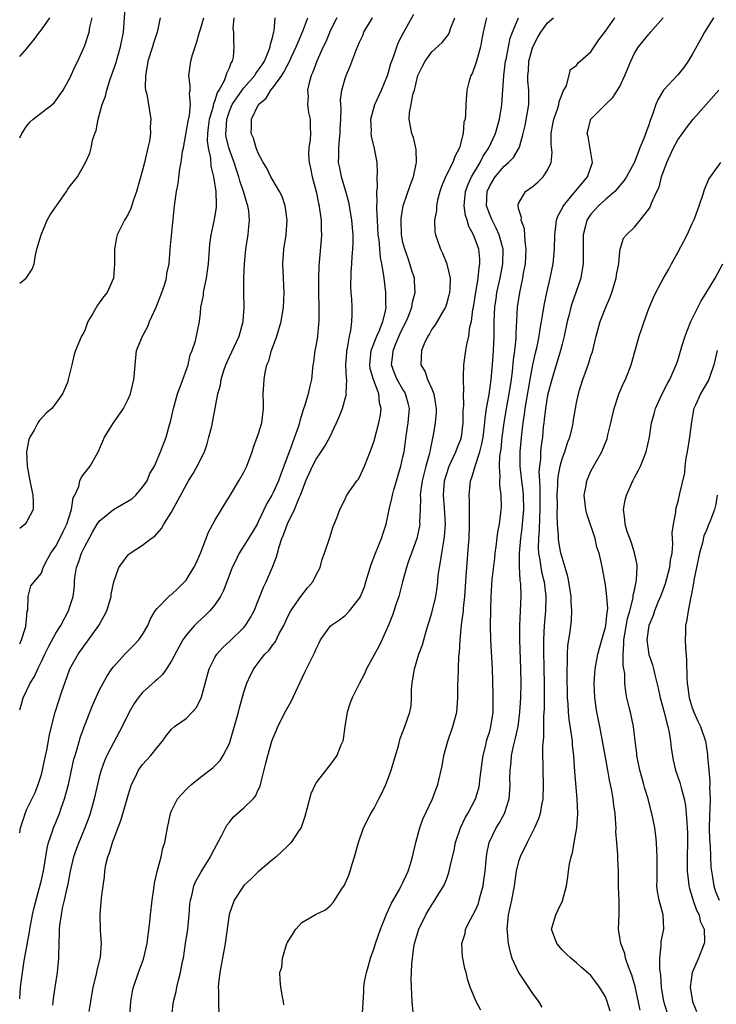
# Model space of a CAD drawing. Units: inches. Extents: x 2595000 to 2598000, y 1521000 to 1524000.
# Drawn here: x 2595000 to 2595096, y 1522177 to 1522313 of the extents above; entities that cross this region are included whole.
import ezdxf

# ---------------------------------------------------------------- set-up
doc = ezdxf.new("R2010")
doc.units = ezdxf.units.IN
doc.header["$MEASUREMENT"] = 0
doc.layers.add('LD25951521_2ft', color=103, linetype='Continuous')

msp = doc.modelspace()

# ---------------------------------------------------------------- linework, layer by layer
at = {"layer": 'LD25951521_2ft'}
for points, elevation in [([(2595000, 1522276.3), (2595000.89, 1522277), (2595001, 1522277.13), (2595001.74, 1522278.26), (2595002.01, 1522279), (2595002.18, 1522280.18), (2595002.39, 1522281), (2595002.95, 1522283), (2595003.82, 1522285), (2595004.23, 1522285.77), (2595006.47, 1522289), (2595006.67, 1522289.33), (2595007, 1522289.76), (2595008.01, 1522291), (2595009.1, 1522293), (2595009.7, 1522294.3), (2595009.87, 1522295), (2595010.06, 1522296.06), (2595010.4, 1522297), (2595010.59, 1522297.41), (2595010.85, 1522299), (2595011, 1522299.5), (2595011.41, 1522301), (2595011.85, 1522302.15), (2595012.03, 1522303), (2595012.51, 1522304.51), (2595013.3, 1522306.7), (2595013.52, 1522307.52), (2595013.96, 1522309), (2595014.36, 1522311), (2595014.63, 1522315)], 8190), ([(2595000, 1522177.35), (2595000.13, 1522179), (2595000.38, 1522181), (2595000.64, 1522182.64), (2595001.35, 1522186.65), (2595001.39, 1522187), (2595001.76, 1522189), (2595001.98, 1522190.02), (2595002.75, 1522192.75), (2595003, 1522193.76), (2595003.32, 1522195.32), (2595003.78, 1522198.22), (2595003.99, 1522199), (2595004.54, 1522200.54), (2595004.67, 1522201), (2595005, 1522201.77), (2595005.49, 1522203), (2595005.74, 1522203.74), (2595006.19, 1522205), (2595006.73, 1522207), (2595007.51, 1522210.49), (2595007.65, 1522211), (2595007.95, 1522211.95), (2595008.41, 1522213.59), (2595009, 1522215.21), (2595010.06, 1522217.94), (2595011, 1522219.99), (2595011.53, 1522221), (2595012.05, 1522221.95), (2595012.76, 1522223), (2595013, 1522223.32), (2595014.52, 1522225), (2595015.76, 1522226.23), (2595016.48, 1522227), (2595017, 1522227.76), (2595017.7, 1522229), (2595018.09, 1522229.91), (2595018.74, 1522231), (2595019, 1522231.35), (2595020.63, 1522233), (2595020.82, 1522233.18), (2595021, 1522233.29), (2595021.89, 1522234.11), (2595022.79, 1522235), (2595023, 1522235.25), (2595024.1, 1522237), (2595024.39, 1522237.61), (2595025, 1522239), (2595026.11, 1522241.89), (2595027, 1522243.48), (2595027.93, 1522245), (2595028.3, 1522245.7), (2595029, 1522246.82), (2595030.31, 1522249), (2595031, 1522250.2), (2595031.4, 1522251), (2595032.15, 1522253), (2595032.35, 1522253.65), (2595032.86, 1522255), (2595033, 1522255.4), (2595033.48, 1522257), (2595033.72, 1522259), (2595033.73, 1522259.73), (2595033.69, 1522261), (2595033.74, 1522262.26), (2595033.79, 1522263), (2595033.96, 1522263.96), (2595034.19, 1522265), (2595034.43, 1522265.57), (2595034.82, 1522267), (2595035.55, 1522269), (2595036.16, 1522271), (2595036.5, 1522273), (2595036.59, 1522275), (2595036.38, 1522279), (2595036.53, 1522281), (2595036.87, 1522283), (2595037.01, 1522285), (2595036.71, 1522287), (2595036.28, 1522288.28), (2595035.91, 1522289), (2595035, 1522290.53), (2595034.74, 1522291), (2595034.19, 1522292.19), (2595033.69, 1522293), (2595033, 1522294.3), (2595032.72, 1522295), (2595032.34, 1522296.34), (2595032.03, 1522297), (2595032.06, 1522297.94), (2595032.06, 1522299), (2595033.03, 1522301), (2595034.1, 1522301.9), (2595034.73, 1522303), (2595035, 1522303.32), (2595036.23, 1522305), (2595036.54, 1522305.46), (2595037, 1522306.37), (2595037.23, 1522306.77), (2595037.59, 1522307.59), (2595038.24, 1522309), (2595039.17, 1522311.17), (2595039.86, 1522313)], 8200), ([(2595000, 1522200.34), (2595000.13, 1522201), (2595000.65, 1522202.65), (2595000.74, 1522203), (2595001, 1522203.59), (2595002.12, 1522205.88), (2595002.56, 1522207), (2595003, 1522208.4), (2595003.17, 1522209), (2595003.47, 1522210.53), (2595003.74, 1522211.74), (2595004.11, 1522213.89), (2595004.39, 1522215), (2595004.92, 1522217), (2595005.42, 1522218.58), (2595005.84, 1522219.84), (2595006.23, 1522221), (2595006.95, 1522223), (2595008.07, 1522225), (2595009, 1522226.3), (2595009.53, 1522227), (2595010.95, 1522229), (2595011.7, 1522230.3), (2595012.06, 1522231), (2595012.53, 1522232.53), (2595012.66, 1522233), (2595012.67, 1522233.33), (2595013, 1522235), (2595013.72, 1522237), (2595015, 1522238.75), (2595015.13, 1522238.87), (2595017, 1522240.1), (2595018.16, 1522241), (2595018.68, 1522241.32), (2595019.61, 1522242.39), (2595019.93, 1522243), (2595021, 1522244.64), (2595021.36, 1522245.36), (2595023.36, 1522249), (2595023.98, 1522250.02), (2595024.55, 1522251), (2595025.56, 1522253), (2595025.91, 1522254.09), (2595026.17, 1522255), (2595026.55, 1522256.55), (2595027.4, 1522261), (2595027.77, 1522262.23), (2595027.86, 1522263), (2595028.24, 1522264.24), (2595028.5, 1522265), (2595028.65, 1522265.35), (2595030.37, 1522269), (2595030.92, 1522271), (2595031.05, 1522273), (2595031, 1522275), (2595030.98, 1522276.98), (2595031.09, 1522279), (2595031.29, 1522281), (2595031.5, 1522282.5), (2595031.58, 1522283), (2595031.63, 1522283.63), (2595031.78, 1522285), (2595031.68, 1522286.32), (2595031.57, 1522287), (2595031.41, 1522287.41), (2595030.97, 1522289), (2595030.45, 1522290.45), (2595030.32, 1522291), (2595029.97, 1522291.97), (2595029.66, 1522293), (2595028.94, 1522295), (2595028.56, 1522296.56), (2595028.52, 1522297), (2595028.56, 1522297.44), (2595028.64, 1522299), (2595029, 1522300.08), (2595029.4, 1522301), (2595030.76, 1522303), (2595031, 1522303.31), (2595032.5, 1522305), (2595032.67, 1522305.32), (2595033, 1522305.74), (2595033.51, 1522306.49), (2595033.84, 1522307), (2595034.47, 1522308.47), (2595034.65, 1522309), (2595034.67, 1522309.33), (2595035, 1522310.42), (2595035.1, 1522310.9), (2595035.15, 1522311), (2595035.19, 1522311.19), (2595035.34, 1522313)], 8198), ([(2595000, 1522217.32), (2595000.28, 1522218.28), (2595000.47, 1522219), (2595001, 1522220.03), (2595001.45, 1522221), (2595002.06, 1522221.94), (2595002.51, 1522223), (2595003, 1522223.99), (2595003.47, 1522225), (2595003.98, 1522226.02), (2595005, 1522227.92), (2595005.68, 1522229), (2595006.75, 1522231), (2595007, 1522231.75), (2595007.38, 1522233), (2595007.56, 1522234.44), (2595007.57, 1522235), (2595007.64, 1522235.64), (2595007.86, 1522237), (2595008.17, 1522237.83), (2595008.57, 1522239), (2595009, 1522239.91), (2595009.59, 1522241), (2595010.09, 1522241.91), (2595010.73, 1522243), (2595011, 1522243.39), (2595012.96, 1522245.04), (2595015.51, 1522246.49), (2595016.06, 1522247), (2595017, 1522248.12), (2595017.63, 1522249), (2595018.02, 1522249.98), (2595018.62, 1522251), (2595019.47, 1522253), (2595020.24, 1522255), (2595020.71, 1522256.71), (2595020.86, 1522257.14), (2595021.21, 1522258.79), (2595021.25, 1522259), (2595021.82, 1522261), (2595022.34, 1522262.34), (2595023.28, 1522265), (2595023.59, 1522266.41), (2595023.86, 1522267), (2595024.32, 1522268.32), (2595024.87, 1522271), (2595025, 1522272.23), (2595025.07, 1522273), (2595025.4, 1522274.6), (2595025.43, 1522275), (2595025.5, 1522275.5), (2595025.85, 1522277), (2595025.99, 1522278.01), (2595026.1, 1522279), (2595026.25, 1522281), (2595026.31, 1522281.69), (2595026.48, 1522283), (2595026.89, 1522284.89), (2595027.22, 1522286.78), (2595027.23, 1522287), (2595027.2, 1522287.2), (2595027.18, 1522289), (2595026.87, 1522291), (2595026.49, 1522292.49), (2595026.42, 1522293.58), (2595026.1, 1522295), (2595025.98, 1522295.98), (2595026, 1522297), (2595026.13, 1522297.87), (2595026.26, 1522299), (2595026.79, 1522300.79), (2595026.84, 1522301.16), (2595027, 1522301.49), (2595027.35, 1522302.65), (2595027.58, 1522303), (2595028.32, 1522304.32), (2595028.57, 1522305), (2595028.64, 1522305.36), (2595029, 1522306.08), (2595029.24, 1522306.76), (2595029.43, 1522307), (2595029.55, 1522307.55), (2595029.67, 1522309), (2595029.62, 1522309.62), (2595029.59, 1522311), (2595029.53, 1522311.53), (2595029.65, 1522313)], 8196), ([(2595000, 1522226.43), (2595000.26, 1522227), (2595000.85, 1522228.85), (2595001, 1522230.35), (2595001.05, 1522230.95), (2595001.11, 1522231.11), (2595001.17, 1522233), (2595001.53, 1522234.47), (2595003, 1522236.23), (2595003.26, 1522237), (2595003.84, 1522238.16), (2595004.3, 1522239), (2595005, 1522239.93), (2595005.54, 1522241), (2595006, 1522242), (2595006.52, 1522243), (2595007.17, 1522245), (2595007.38, 1522246.62), (2595007.62, 1522247), (2595008.18, 1522248.18), (2595008.34, 1522249), (2595008.53, 1522249.47), (2595009, 1522250.1), (2595009.76, 1522251), (2595010.6, 1522252.6), (2595010.91, 1522253.09), (2595011.52, 1522254.48), (2595011.72, 1522255), (2595012.95, 1522257), (2595014.34, 1522259), (2595015, 1522260.29), (2595015.31, 1522261), (2595015.79, 1522263), (2595015.87, 1522263.87), (2595015.95, 1522265), (2595016.15, 1522267), (2595016.96, 1522269), (2595017.7, 1522270.3), (2595017.95, 1522271), (2595018.88, 1522273), (2595019.67, 1522275), (2595020.04, 1522276.04), (2595020.31, 1522277), (2595020.36, 1522277.64), (2595020.65, 1522279), (2595020.8, 1522281), (2595021.39, 1522287), (2595021.67, 1522289), (2595021.91, 1522290.09), (2595022.16, 1522292.16), (2595022.35, 1522293), (2595022.53, 1522294.53), (2595022.63, 1522295), (2595023.29, 1522298.71), (2595023.47, 1522299.47), (2595023.63, 1522301), (2595023.48, 1522302.52), (2595023.56, 1522303), (2595023.59, 1522303.59), (2595023.38, 1522305), (2595023.66, 1522307), (2595023.88, 1522307.88), (2595024.26, 1522309), (2595024.46, 1522309.54), (2595024.85, 1522311), (2595025, 1522311.44), (2595025.45, 1522313)], 8194), ([(2595019.41, 1522313), (2595018.99, 1522311), (2595018.5, 1522309.5), (2595018.36, 1522309), (2595017.74, 1522307), (2595017.65, 1522306.35), (2595017.38, 1522305), (2595017.37, 1522303.37), (2595017.41, 1522303), (2595017.56, 1522302.44), (2595018.15, 1522299), (2595018.06, 1522297.94), (2595018.08, 1522297), (2595017.94, 1522295.94), (2595017.73, 1522295), (2595017.57, 1522294.43), (2595017.26, 1522293), (2595017, 1522291.93), (2595016.16, 1522289), (2595015.71, 1522287.71), (2595015.38, 1522286.62), (2595015, 1522285.84), (2595014.5, 1522285), (2595013.47, 1522283), (2595013.37, 1522282.63), (2595013.1, 1522281), (2595013.13, 1522279), (2595012.97, 1522277), (2595012.08, 1522275), (2595011.59, 1522274.41), (2595010.75, 1522273.25), (2595010.12, 1522272.12), (2595009.43, 1522271), (2595009, 1522269.79), (2595008.73, 1522269.27), (2595008.55, 1522269), (2595007.73, 1522267), (2595007.53, 1522266.47), (2595007.22, 1522265), (2595006.72, 1522263), (2595006.6, 1522262.6), (2595005.92, 1522261), (2595005, 1522259.73), (2595004.43, 1522259), (2595003.68, 1522258.32), (2595002.71, 1522257.29), (2595002.52, 1522257), (2595001.98, 1522255.98), (2595001.4, 1522255), (2595001.28, 1522254.72), (2595000.96, 1522253), (2595001.03, 1522251), (2595001.4, 1522249), (2595001.83, 1522247), (2595001.87, 1522246.13), (2595001.85, 1522245), (2595001, 1522243.34), (2595000.77, 1522243), (2595000, 1522242.41)], 8192), ([(2595000, 1522296.41), (2595000.28, 1522297), (2595001, 1522298.06), (2595001.41, 1522298.59), (2595001.87, 1522299), (2595004.5, 1522301), (2595004.76, 1522301.24), (2595005, 1522301.55), (2595006, 1522303), (2595007, 1522304.76), (2595007.67, 1522306.33), (2595008.02, 1522307), (2595009, 1522309.15), (2595009.59, 1522311), (2595009.69, 1522311.69), (2595010.04, 1522313)], 8188), ([(2595000, 1522307.65), (2595001, 1522308.74), (2595001.19, 1522309), (2595002, 1522310), (2595002.74, 1522311), (2595003, 1522311.32), (2595004.18, 1522313)], 8186), ([(2595043.84, 1522313), (2595043, 1522311.28), (2595042.32, 1522309.68), (2595041.98, 1522309), (2595041.08, 1522307), (2595040.53, 1522305.47), (2595040.3, 1522305), (2595040.01, 1522304.01), (2595039.8, 1522303), (2595039.88, 1522302.12), (2595039.8, 1522301), (2595039.92, 1522299.92), (2595040.15, 1522299), (2595040.16, 1522297.84), (2595040.2, 1522297), (2595040.18, 1522296.18), (2595039.99, 1522295), (2595039.96, 1522294.04), (2595040.05, 1522293), (2595040.23, 1522292.23), (2595040.45, 1522291), (2595040.98, 1522289), (2595041.32, 1522287.32), (2595041.4, 1522287), (2595041.47, 1522286.53), (2595041.67, 1522285), (2595041.68, 1522283.68), (2595041.72, 1522283), (2595041.67, 1522282.33), (2595041.35, 1522278.65), (2595041.33, 1522277), (2595041.33, 1522275), (2595041.37, 1522273), (2595041.35, 1522271.35), (2595041.36, 1522271), (2595041.34, 1522270.66), (2595041.18, 1522269), (2595041, 1522267.84), (2595040.83, 1522267), (2595040.63, 1522265.37), (2595040.56, 1522265), (2595040.37, 1522263), (2595040.09, 1522261.91), (2595039.91, 1522261), (2595039.45, 1522259.45), (2595039.19, 1522258.81), (2595038.73, 1522257.27), (2595038.69, 1522257), (2595038.56, 1522256.56), (2595038.02, 1522255), (2595037.45, 1522253.45), (2595037.26, 1522253), (2595036.53, 1522251), (2595036.1, 1522249.9), (2595035.78, 1522249), (2595035, 1522247.27), (2595034.85, 1522247), (2595034.16, 1522245.84), (2595033, 1522243.32), (2595032.82, 1522243), (2595032.16, 1522241.84), (2595031, 1522239.99), (2595030.35, 1522239), (2595029.8, 1522237.8), (2595029.4, 1522237), (2595028.66, 1522235), (2595028.19, 1522233.81), (2595027.76, 1522233), (2595027, 1522231.82), (2595026.3, 1522231), (2595025.63, 1522230.37), (2595024.58, 1522229.42), (2595024.16, 1522229), (2595023, 1522227.65), (2595022.57, 1522227), (2595022, 1522226), (2595021, 1522224.09), (2595020.29, 1522223), (2595019.77, 1522222.23), (2595019, 1522221.54), (2595018.73, 1522221.27), (2595017, 1522219.73), (2595016.39, 1522219), (2595015.82, 1522218.18), (2595015.12, 1522217), (2595014.15, 1522215), (2595013, 1522212.87), (2595012.04, 1522211), (2595011.71, 1522210.29), (2595011.25, 1522209), (2595011, 1522208.04), (2595010.3, 1522205), (2595009.73, 1522203), (2595009.54, 1522202.46), (2595009.02, 1522201), (2595008.18, 1522199), (2595007.86, 1522198.14), (2595007.46, 1522197), (2595006.98, 1522195), (2595006.62, 1522193), (2595006.48, 1522192.48), (2595006.17, 1522191), (2595005.89, 1522189.89), (2595005.72, 1522189), (2595005.5, 1522187.5), (2595005.46, 1522187), (2595005.47, 1522186.53), (2595005.41, 1522185), (2595005.36, 1522183.36), (2595005.36, 1522183), (2595005.18, 1522181), (2595004.88, 1522179), (2595004.61, 1522177.39), (2595004.52, 1522176.52)], 8202), ([(2595009.61, 1522175.61), (2595009.82, 1522177), (2595010.18, 1522179), (2595010.59, 1522180.59), (2595010.68, 1522181), (2595010.72, 1522181.28), (2595011.16, 1522183.16), (2595011.3, 1522185), (2595011.19, 1522186.81), (2595011.14, 1522189), (2595011.33, 1522191.33), (2595011.55, 1522193), (2595011.74, 1522194.26), (2595011.78, 1522195), (2595011.93, 1522195.93), (2595012.2, 1522197), (2595012.44, 1522197.56), (2595012.83, 1522199), (2595013, 1522199.49), (2595013.97, 1522202.03), (2595014.85, 1522205), (2595015, 1522205.55), (2595015.47, 1522207), (2595015.95, 1522207.95), (2595016.44, 1522209), (2595017, 1522209.77), (2595018.15, 1522211), (2595019, 1522212.11), (2595019.74, 1522213), (2595020.26, 1522213.74), (2595021, 1522214.65), (2595021.4, 1522215), (2595023, 1522216.14), (2595023.86, 1522217), (2595024.41, 1522217.59), (2595025.08, 1522218.92), (2595026.22, 1522223), (2595027, 1522224.54), (2595027.26, 1522225), (2595028.07, 1522225.93), (2595029.12, 1522226.88), (2595031, 1522228.73), (2595031.24, 1522229), (2595031.93, 1522230.07), (2595032.42, 1522231), (2595033.72, 1522234.28), (2595034.08, 1522235), (2595034.95, 1522237.05), (2595035.53, 1522238.47), (2595035.63, 1522239), (2595035.86, 1522239.86), (2595036.26, 1522241), (2595036.48, 1522241.52), (2595037.05, 1522243.05), (2595037.99, 1522245), (2595038.64, 1522246.64), (2595038.81, 1522247), (2595039.59, 1522249), (2595040.01, 1522249.99), (2595040.49, 1522251), (2595041, 1522251.98), (2595041.71, 1522253), (2595042.2, 1522253.8), (2595042.88, 1522255), (2595043.83, 1522257), (2595044.19, 1522257.81), (2595044.62, 1522259), (2595045.19, 1522261), (2595045.16, 1522261.16), (2595045.23, 1522263), (2595045.19, 1522263.19), (2595045.12, 1522265), (2595045.22, 1522266.78), (2595045.24, 1522267), (2595045.33, 1522267.33), (2595045.59, 1522269), (2595045.79, 1522269.79), (2595045.91, 1522271), (2595045.98, 1522271.98), (2595045.96, 1522273), (2595045.91, 1522274.09), (2595045.83, 1522275), (2595045.78, 1522275.78), (2595045.83, 1522277.83), (2595045.93, 1522279), (2595045.98, 1522279.98), (2595046.09, 1522281), (2595046.12, 1522281.88), (2595046.11, 1522283), (2595045.94, 1522285), (2595045.61, 1522287), (2595045.51, 1522287.51), (2595045.12, 1522289), (2595044.52, 1522291), (2595044.25, 1522292.25), (2595044.1, 1522293), (2595044.14, 1522293.86), (2595044.11, 1522295), (2595044.22, 1522296.22), (2595044.33, 1522297), (2595044.34, 1522297.66), (2595044.42, 1522299), (2595044.46, 1522300.46), (2595044.4, 1522301), (2595044.37, 1522301.63), (2595044.56, 1522303), (2595045, 1522304.62), (2595045.13, 1522305), (2595045.7, 1522306.3), (2595046.52, 1522308.52), (2595047, 1522309.64), (2595047.43, 1522310.57), (2595047.6, 1522311), (2595048.8, 1522313)], 8204), ([(2595015.25, 1522175), (2595015.36, 1522177), (2595015.6, 1522178.4), (2595015.73, 1522179), (2595016.44, 1522181), (2595017.13, 1522182.87), (2595017.64, 1522185), (2595018.02, 1522188.02), (2595018.11, 1522189), (2595018.33, 1522191), (2595018.56, 1522192.56), (2595018.65, 1522193.35), (2595019.02, 1522194.98), (2595019.57, 1522197), (2595019.81, 1522198.19), (2595020.08, 1522199), (2595020.43, 1522201), (2595020.86, 1522203), (2595021, 1522203.36), (2595021.83, 1522205), (2595023, 1522206.3), (2595023.35, 1522206.65), (2595023.76, 1522207), (2595025, 1522208.01), (2595026.69, 1522209.31), (2595027, 1522209.59), (2595027.7, 1522210.3), (2595028.15, 1522211), (2595029, 1522212.67), (2595029.11, 1522213), (2595030.27, 1522217), (2595030.41, 1522217.59), (2595031, 1522219.78), (2595031.39, 1522221), (2595031.9, 1522222.1), (2595032.36, 1522223), (2595033, 1522223.81), (2595033.9, 1522225), (2595034.45, 1522225.55), (2595035, 1522226.3), (2595035.31, 1522226.69), (2595035.9, 1522227.9), (2595036.51, 1522229), (2595037, 1522230.04), (2595037.48, 1522231), (2595038.66, 1522232.66), (2595039, 1522233.17), (2595039.82, 1522234.18), (2595040.55, 1522235), (2595041, 1522236), (2595041.56, 1522237), (2595041.83, 1522238.17), (2595042.16, 1522239), (2595042.82, 1522241), (2595042.87, 1522241.13), (2595043.33, 1522242.67), (2595043.51, 1522243), (2595043.86, 1522243.86), (2595044.25, 1522245), (2595045, 1522246.44), (2595045.25, 1522247), (2595046.63, 1522249), (2595046.81, 1522249.19), (2595047, 1522249.49), (2595047.67, 1522251), (2595048.62, 1522253.37), (2595049, 1522254.5), (2595049.66, 1522257), (2595049.88, 1522258.12), (2595050, 1522259), (2595049.77, 1522259.77), (2595049.67, 1522261), (2595048.91, 1522263), (2595048.48, 1522264.48), (2595048.41, 1522265), (2595048.46, 1522265.54), (2595048.61, 1522267), (2595049.37, 1522269), (2595049.69, 1522269.69), (2595050.21, 1522271), (2595050.62, 1522272.62), (2595050.68, 1522273), (2595050.65, 1522273.35), (2595050.64, 1522275), (2595050.38, 1522277), (2595050.33, 1522277.67), (2595050.09, 1522279), (2595049.88, 1522279.88), (2595049.69, 1522282.3), (2595049.59, 1522283), (2595049.46, 1522285), (2595049.37, 1522286.63), (2595049.39, 1522287), (2595049.45, 1522287.45), (2595049.37, 1522289), (2595049.47, 1522289.47), (2595049.45, 1522291), (2595049.5, 1522291.5), (2595049.44, 1522293), (2595049.08, 1522294.92), (2595048.63, 1522296.63), (2595048.61, 1522297), (2595048.63, 1522297.37), (2595048.57, 1522299), (2595049.09, 1522301), (2595050.01, 1522303), (2595050.85, 1522305), (2595051, 1522305.47), (2595051.34, 1522306.66), (2595051.45, 1522307), (2595051.74, 1522307.74), (2595052.15, 1522309), (2595052.38, 1522309.62), (2595053.12, 1522311), (2595054.52, 1522313.48)], 8206), ([(2595021.06, 1522175.06), (2595021.27, 1522177), (2595021.62, 1522178.38), (2595021.73, 1522179), (2595021.94, 1522179.94), (2595022.23, 1522181), (2595022.52, 1522182.52), (2595022.63, 1522183), (2595022.95, 1522185), (2595023.24, 1522187), (2595023.44, 1522189), (2595023.55, 1522190.45), (2595023.6, 1522191), (2595023.83, 1522191.83), (2595024.08, 1522193), (2595024.36, 1522193.64), (2595025.09, 1522194.91), (2595026.39, 1522197), (2595026.58, 1522197.42), (2595027.93, 1522199.93), (2595028.44, 1522201), (2595028.63, 1522201.37), (2595029, 1522201.8), (2595029.53, 1522202.47), (2595031, 1522203.78), (2595032.28, 1522205), (2595032.61, 1522205.39), (2595033, 1522206.26), (2595033.24, 1522206.76), (2595033.38, 1522207.38), (2595034.06, 1522209.94), (2595034.31, 1522211), (2595034.87, 1522213), (2595035, 1522213.36), (2595035.5, 1522214.5), (2595035.7, 1522215), (2595036.82, 1522217.18), (2595037.54, 1522218.46), (2595039.45, 1522222.55), (2595040.68, 1522225), (2595040.78, 1522225.22), (2595041, 1522225.78), (2595041.39, 1522226.61), (2595041.62, 1522227), (2595043, 1522228.96), (2595044.21, 1522229.79), (2595045, 1522230.35), (2595045.63, 1522231), (2595047, 1522232.78), (2595047.11, 1522233), (2595047.66, 1522234.34), (2595047.87, 1522235), (2595048.23, 1522236.23), (2595048.6, 1522237.4), (2595049.19, 1522239), (2595050.02, 1522241), (2595050.27, 1522241.73), (2595050.67, 1522243), (2595051.1, 1522245), (2595051.48, 1522246.52), (2595051.54, 1522247), (2595051.73, 1522247.73), (2595052.69, 1522251), (2595053, 1522252.3), (2595053.15, 1522253), (2595053.48, 1522255.48), (2595053.71, 1522257), (2595053.89, 1522259), (2595053.73, 1522259.73), (2595053.37, 1522261), (2595053.24, 1522261.24), (2595053, 1522261.59), (2595052.2, 1522263), (2595051.85, 1522263.85), (2595051.43, 1522265), (2595051.59, 1522266.41), (2595051.63, 1522267), (2595052.06, 1522268.06), (2595052.63, 1522269.37), (2595053, 1522270.15), (2595053.44, 1522271), (2595053.75, 1522271.75), (2595054.23, 1522273), (2595054.32, 1522273.68), (2595054.68, 1522275), (2595054.61, 1522276.61), (2595054.58, 1522277), (2595054.19, 1522278.19), (2595053.97, 1522279), (2595053.7, 1522279.7), (2595053.24, 1522281), (2595053, 1522281.93), (2595052.78, 1522283), (2595052.73, 1522285), (2595052.75, 1522285.25), (2595053.05, 1522287), (2595054.05, 1522289.95), (2595054.44, 1522291), (2595054.83, 1522292.83), (2595054.86, 1522293), (2595054.81, 1522294.81), (2595054.46, 1522296.46), (2595054.22, 1522297), (2595054.04, 1522297.96), (2595053.85, 1522299), (2595053.9, 1522299.9), (2595054.14, 1522301), (2595054.38, 1522302.38), (2595054.59, 1522303), (2595055.07, 1522305), (2595055.69, 1522306.31), (2595056.05, 1522307), (2595057, 1522308.27), (2595058.41, 1522309.59), (2595059.3, 1522310.7), (2595059.43, 1522311), (2595059.63, 1522311.63), (2595060.19, 1522313)], 8208), ([(2595064.55, 1522313), (2595064.43, 1522312.43), (2595064.07, 1522311), (2595063.92, 1522310.08), (2595063.71, 1522309), (2595063.2, 1522307.2), (2595063.13, 1522306.87), (2595063, 1522306.46), (2595062.6, 1522305.4), (2595062.38, 1522305), (2595062.12, 1522304.12), (2595061.85, 1522303), (2595061.69, 1522301), (2595061.67, 1522299.67), (2595061.59, 1522299), (2595061.44, 1522298.55), (2595061.32, 1522297), (2595060.82, 1522295), (2595060.16, 1522293.84), (2595059.88, 1522293), (2595058.9, 1522291), (2595058.34, 1522289.66), (2595058.12, 1522289), (2595057.79, 1522287.79), (2595057.63, 1522287), (2595057.63, 1522286.37), (2595057.38, 1522285), (2595057.41, 1522283.41), (2595057.5, 1522283), (2595057.78, 1522282.22), (2595058.19, 1522281), (2595058.48, 1522280.48), (2595059.07, 1522279), (2595059.08, 1522278.92), (2595059.51, 1522277), (2595059.47, 1522275.47), (2595059.43, 1522275), (2595059.35, 1522274.65), (2595059, 1522273.42), (2595058.86, 1522273), (2595058.63, 1522272.63), (2595057.45, 1522270.55), (2595057, 1522269.94), (2595056.68, 1522269.32), (2595056.46, 1522269), (2595055.93, 1522267.93), (2595055.55, 1522267), (2595055.48, 1522265), (2595056.06, 1522264.06), (2595056.41, 1522263), (2595057, 1522261.7), (2595057.26, 1522261), (2595057.52, 1522259.52), (2595057.57, 1522259), (2595057.57, 1522258.43), (2595057.46, 1522257), (2595057.13, 1522255), (2595057.1, 1522254.9), (2595056.74, 1522253.26), (2595056.71, 1522253), (2595056.62, 1522252.62), (2595056.15, 1522251), (2595055.91, 1522250.09), (2595055.64, 1522249), (2595055.44, 1522247.44), (2595055.4, 1522247), (2595055.42, 1522246.58), (2595055.38, 1522245), (2595055.31, 1522243.31), (2595055.32, 1522243), (2595055.28, 1522242.72), (2595054.94, 1522241), (2595053.73, 1522237.73), (2595053.48, 1522237), (2595052.93, 1522235), (2595052.42, 1522233), (2595052.11, 1522232.11), (2595051.57, 1522230.43), (2595051, 1522229.02), (2595049.74, 1522226.26), (2595047.98, 1522223), (2595047.69, 1522222.31), (2595046.99, 1522221), (2595045.99, 1522219), (2595045.72, 1522218.28), (2595045.29, 1522217), (2595044.96, 1522215), (2595044.73, 1522213.27), (2595044.67, 1522213), (2595044.43, 1522212.43), (2595043.86, 1522211), (2595043, 1522209.81), (2595042.34, 1522209), (2595041, 1522207.27), (2595040.85, 1522207), (2595040.27, 1522205.73), (2595039.77, 1522203.77), (2595039.42, 1522202.58), (2595038.92, 1522201.08), (2595038.54, 1522200.54), (2595037.54, 1522199), (2595037, 1522198.41), (2595035.47, 1522197), (2595035, 1522196.63), (2595033, 1522194.94), (2595032.02, 1522193.98), (2595031, 1522193.04), (2595029.68, 1522191), (2595028.99, 1522189.01), (2595028.42, 1522185), (2595027.69, 1522181), (2595027.5, 1522179.5), (2595027.46, 1522179), (2595027.49, 1522178.51), (2595027.47, 1522177), (2595027.55, 1522175)], 8210), ([(2595036.53, 1522176.53), (2595036.5, 1522177), (2595036.36, 1522177.64), (2595036.13, 1522179), (2595036.01, 1522180.01), (2595035.97, 1522181), (2595036.23, 1522181.77), (2595036.33, 1522183), (2595036.95, 1522185), (2595037, 1522185.11), (2595037.74, 1522186.26), (2595038.17, 1522187), (2595039, 1522187.91), (2595041, 1522189.09), (2595042.31, 1522189.69), (2595043, 1522190.28), (2595043.33, 1522190.67), (2595044.56, 1522192.56), (2595044.93, 1522193.07), (2595045.52, 1522194.48), (2595045.69, 1522195), (2595045.97, 1522195.97), (2595046.29, 1522197), (2595046.84, 1522199), (2595047.56, 1522201), (2595048.56, 1522203), (2595049, 1522203.74), (2595049.67, 1522205), (2595050.11, 1522205.89), (2595050.62, 1522207), (2595051, 1522207.95), (2595051.38, 1522209), (2595051.76, 1522210.24), (2595052.37, 1522212.37), (2595052.63, 1522213.37), (2595053.28, 1522215), (2595053.95, 1522217), (2595054.12, 1522217.88), (2595054.19, 1522219), (2595054.2, 1522220.2), (2595054.27, 1522221), (2595054.59, 1522223), (2595055.21, 1522225), (2595055.69, 1522226.31), (2595055.87, 1522227), (2595056.22, 1522228.22), (2595057, 1522230.73), (2595057.55, 1522233), (2595057.75, 1522234.25), (2595057.83, 1522235), (2595057.89, 1522235.89), (2595058.04, 1522237), (2595058.21, 1522237.79), (2595058.36, 1522239), (2595058.63, 1522240.63), (2595058.71, 1522241), (2595058.75, 1522241.25), (2595058.86, 1522243), (2595058.75, 1522245.25), (2595058.62, 1522247), (2595058.75, 1522249), (2595059, 1522249.86), (2595059.37, 1522251), (2595060.32, 1522253), (2595060.5, 1522253.5), (2595061, 1522254.75), (2595061.08, 1522255), (2595061.32, 1522257), (2595061.33, 1522258.67), (2595061.4, 1522259.4), (2595061.37, 1522261), (2595061.41, 1522261.41), (2595061.36, 1522263), (2595061.39, 1522263.39), (2595061.4, 1522265), (2595061.68, 1522267), (2595061.81, 1522267.81), (2595062.11, 1522269), (2595062.27, 1522270.27), (2595062.46, 1522271), (2595062.67, 1522272.67), (2595062.74, 1522273), (2595063, 1522274.49), (2595063.42, 1522277), (2595063.54, 1522278.46), (2595063.64, 1522279), (2595063.62, 1522279.62), (2595063.48, 1522281), (2595063, 1522282.4), (2595062.76, 1522283), (2595062.13, 1522284.13), (2595061.88, 1522285), (2595061.66, 1522285.66), (2595061.47, 1522287), (2595061.5, 1522287.5), (2595061.64, 1522289), (2595062, 1522290), (2595062.46, 1522291), (2595063.67, 1522293), (2595064.11, 1522293.89), (2595064.86, 1522295), (2595065.81, 1522297), (2595066.37, 1522299), (2595066.63, 1522300.63), (2595066.68, 1522301), (2595066.93, 1522305), (2595067.19, 1522307), (2595067.25, 1522307.25), (2595067.59, 1522309), (2595067.83, 1522310.17), (2595068.14, 1522311), (2595068.98, 1522313)], 8212), ([(2595047.39, 1522175.39), (2595047.6, 1522178.4), (2595047.6, 1522179), (2595047.7, 1522179.7), (2595047.94, 1522181), (2595048.19, 1522181.81), (2595048.51, 1522183), (2595049, 1522184.38), (2595049.19, 1522185), (2595049.89, 1522187), (2595050.48, 1522188.48), (2595050.67, 1522189), (2595051, 1522189.69), (2595051.4, 1522190.6), (2595052.5, 1522192.5), (2595052.77, 1522193), (2595052.83, 1522193.17), (2595053, 1522193.46), (2595053.47, 1522194.53), (2595053.71, 1522195), (2595054.05, 1522196.05), (2595054.34, 1522197), (2595054.8, 1522199), (2595055.32, 1522201), (2595055.77, 1522202.23), (2595057.1, 1522205), (2595057.59, 1522206.41), (2595057.82, 1522207), (2595058.42, 1522209.58), (2595058.67, 1522211), (2595059.22, 1522213), (2595059.91, 1522215), (2595060.43, 1522217), (2595060.6, 1522219), (2595060.6, 1522221), (2595060.63, 1522221.37), (2595060.66, 1522223), (2595060.74, 1522224.74), (2595060.8, 1522225.2), (2595060.89, 1522227), (2595061.09, 1522229.09), (2595061.35, 1522231), (2595061.37, 1522231.37), (2595061.57, 1522233), (2595061.76, 1522235.76), (2595061.81, 1522237), (2595062.05, 1522240.05), (2595062.14, 1522241), (2595062.22, 1522243), (2595062.22, 1522244.22), (2595062.18, 1522245), (2595062.19, 1522246.19), (2595062.15, 1522247), (2595062.36, 1522249), (2595062.54, 1522249.46), (2595062.97, 1522251), (2595063.64, 1522253), (2595063.92, 1522254.08), (2595064.07, 1522255), (2595064.31, 1522257), (2595064.36, 1522257.64), (2595064.57, 1522259), (2595064.92, 1522260.92), (2595065.21, 1522263), (2595065.39, 1522265), (2595065.54, 1522267), (2595065.62, 1522269), (2595065.61, 1522271), (2595065.69, 1522273), (2595065.87, 1522274.13), (2595065.99, 1522275), (2595066.45, 1522277), (2595066.83, 1522279), (2595066.85, 1522281), (2595066.31, 1522283), (2595065.91, 1522283.91), (2595065.33, 1522285), (2595065, 1522285.79), (2595064.57, 1522287), (2595064.65, 1522289), (2595065, 1522289.78), (2595065.73, 1522291), (2595067, 1522292.48), (2595067.61, 1522293), (2595068.3, 1522293.7), (2595069.09, 1522295), (2595069.11, 1522295.11), (2595069.64, 1522297), (2595069.88, 1522298.12), (2595070.41, 1522301), (2595070.4, 1522302.4), (2595070.42, 1522303), (2595070.27, 1522304.27), (2595070.26, 1522305), (2595070.34, 1522305.66), (2595070.4, 1522307), (2595070.96, 1522309), (2595071.66, 1522310.34), (2595072.07, 1522311), (2595073, 1522312.28), (2595073.84, 1522313)], 8214), ([(2595054.48, 1522175), (2595054.29, 1522177), (2595054.16, 1522179), (2595054.15, 1522180.15), (2595054.18, 1522181), (2595054.23, 1522182.23), (2595054.31, 1522183), (2595054.52, 1522184.52), (2595054.6, 1522185), (2595055.19, 1522187), (2595056.15, 1522189), (2595056.47, 1522189.53), (2595057, 1522190.38), (2595057.43, 1522191), (2595058.07, 1522192.07), (2595058.65, 1522193), (2595058.76, 1522193.24), (2595059, 1522193.89), (2595059.32, 1522194.68), (2595059.41, 1522195), (2595059.5, 1522195.5), (2595060.07, 1522197.93), (2595060.28, 1522199), (2595060.96, 1522201), (2595061.6, 1522202.4), (2595061.96, 1522203), (2595063.02, 1522205), (2595063.49, 1522206.51), (2595063.58, 1522207), (2595063.63, 1522207.63), (2595063.82, 1522209), (2595063.94, 1522210.06), (2595064.07, 1522211), (2595064.45, 1522212.45), (2595064.57, 1522213), (2595064.66, 1522213.34), (2595065, 1522214.39), (2595065.16, 1522215), (2595065.46, 1522217), (2595065.49, 1522219.49), (2595065.38, 1522223), (2595065.16, 1522227), (2595065.12, 1522229), (2595065.13, 1522231.13), (2595065.18, 1522233), (2595065.35, 1522235.35), (2595065.7, 1522238.3), (2595065.76, 1522239), (2595065.89, 1522239.89), (2595066.1, 1522241.9), (2595066.33, 1522243), (2595066.55, 1522244.55), (2595066.6, 1522245), (2595066.61, 1522245.39), (2595066.59, 1522247), (2595066.4, 1522248.4), (2595066.4, 1522249), (2595066.45, 1522249.55), (2595066.34, 1522251), (2595066.4, 1522252.4), (2595066.57, 1522253.43), (2595066.73, 1522255), (2595066.99, 1522257.01), (2595067.32, 1522259), (2595067.69, 1522261), (2595067.99, 1522263), (2595068.14, 1522264.14), (2595068.29, 1522265.71), (2595068.48, 1522267), (2595068.66, 1522268.66), (2595068.67, 1522269.33), (2595068.86, 1522273), (2595069.15, 1522275), (2595069.58, 1522277), (2595069.69, 1522277.69), (2595069.93, 1522279), (2595070, 1522280), (2595070.05, 1522281), (2595069.88, 1522282.12), (2595069.81, 1522283.81), (2595069.35, 1522285), (2595069.41, 1522285.41), (2595069, 1522286.62), (2595068.91, 1522287), (2595069, 1522287.32), (2595069.94, 1522289), (2595071, 1522289.72), (2595071.69, 1522290.31), (2595072.39, 1522291), (2595073, 1522291.92), (2595073.49, 1522293), (2595073.62, 1522294.38), (2595073.48, 1522295.48), (2595073.48, 1522297), (2595073.73, 1522298.27), (2595073.85, 1522299), (2595074.37, 1522300.37), (2595074.56, 1522301), (2595074.59, 1522301.41), (2595075, 1522302.44), (2595075.15, 1522302.85), (2595075.26, 1522303), (2595075.61, 1522303.61), (2595076.17, 1522305.83), (2595077, 1522306.41), (2595077.23, 1522306.77), (2595077.52, 1522307), (2595079, 1522308.29), (2595079.43, 1522309), (2595080.07, 1522309.93), (2595081, 1522311.16), (2595082.31, 1522313)], 8216), ([(2595063.79, 1522175.79), (2595063.11, 1522177), (2595062.28, 1522179), (2595061.95, 1522179.95), (2595061.72, 1522181), (2595061.55, 1522181.55), (2595061.23, 1522183.23), (2595061.15, 1522185), (2595061.59, 1522186.41), (2595061.67, 1522187), (2595062.33, 1522188.33), (2595063, 1522189.56), (2595063.43, 1522190.57), (2595063.55, 1522191), (2595063.72, 1522191.72), (2595064.07, 1522193), (2595064.2, 1522193.8), (2595064.35, 1522195), (2595064.54, 1522197), (2595064.6, 1522197.4), (2595064.94, 1522199), (2595065.9, 1522201), (2595066.32, 1522201.68), (2595067.04, 1522203), (2595067.68, 1522205), (2595067.78, 1522206.22), (2595067.81, 1522207), (2595067.79, 1522207.79), (2595067.81, 1522209), (2595067.95, 1522210.05), (2595068.03, 1522211), (2595068.3, 1522212.3), (2595068.58, 1522213.42), (2595068.92, 1522215), (2595069.18, 1522217), (2595069.3, 1522219), (2595069.35, 1522221), (2595069.32, 1522223), (2595069.14, 1522227), (2595069.16, 1522229), (2595069.27, 1522231), (2595069.34, 1522233), (2595069.3, 1522234.7), (2595069.27, 1522235), (2595069.22, 1522235.22), (2595069.13, 1522237.13), (2595069.12, 1522239), (2595069.29, 1522241), (2595069.5, 1522242.5), (2595069.7, 1522245), (2595069.65, 1522247), (2595069.61, 1522247.61), (2595069.44, 1522249), (2595069.41, 1522249.41), (2595069.23, 1522251), (2595069.22, 1522253), (2595069.43, 1522255.43), (2595069.62, 1522257), (2595069.81, 1522258.19), (2595069.92, 1522259), (2595070.6, 1522263), (2595070.97, 1522265.03), (2595071.33, 1522266.67), (2595071.55, 1522267.55), (2595071.85, 1522269), (2595071.98, 1522270.02), (2595072.17, 1522271), (2595072.4, 1522272.4), (2595072.55, 1522273.45), (2595072.88, 1522275), (2595073.37, 1522277), (2595073.79, 1522279), (2595073.96, 1522281), (2595073.98, 1522283), (2595074.16, 1522284.16), (2595074.25, 1522285), (2595074.43, 1522285.57), (2595075, 1522286.62), (2595075.12, 1522286.88), (2595075.19, 1522287), (2595076.18, 1522288.18), (2595077.81, 1522290.19), (2595078.52, 1522291), (2595079.19, 1522293), (2595078.91, 1522294.91), (2595078.59, 1522296.59), (2595078.47, 1522297), (2595079, 1522299), (2595080.99, 1522301), (2595082.02, 1522301.98), (2595082.69, 1522303), (2595083, 1522303.52), (2595083.68, 1522305), (2595084.49, 1522307), (2595085, 1522308.09), (2595085.58, 1522309), (2595087, 1522310.72), (2595087.14, 1522310.86), (2595087.23, 1522311), (2595089, 1522313)], 8218), ([(2595095.96, 1522313), (2595094.68, 1522311), (2595094.32, 1522310.32), (2595093, 1522307.91), (2595092.45, 1522307), (2595091.86, 1522306.14), (2595091, 1522305.1), (2595089.01, 1522302.99), (2595088.27, 1522301.73), (2595087.98, 1522301), (2595087.47, 1522299.47), (2595087.18, 1522298.82), (2595087, 1522298.2), (2595086.66, 1522297.34), (2595086.33, 1522296.33), (2595085.77, 1522295), (2595085, 1522293.03), (2595083.91, 1522291), (2595083.55, 1522290.45), (2595083, 1522289.82), (2595082.63, 1522289.37), (2595082.31, 1522289), (2595081, 1522287.86), (2595080.05, 1522287), (2595079.54, 1522286.46), (2595079, 1522285.83), (2595078.42, 1522285), (2595078.26, 1522284.26), (2595077.92, 1522283), (2595077.93, 1522281), (2595077.9, 1522279.9), (2595077.92, 1522279), (2595077.67, 1522277.67), (2595077.59, 1522277), (2595076.9, 1522275), (2595076.4, 1522273.6), (2595076.22, 1522273), (2595075.98, 1522271.98), (2595075.73, 1522271), (2595075.31, 1522269), (2595075, 1522267.9), (2595074.77, 1522267), (2595073.57, 1522263), (2595073, 1522260.82), (2595072.69, 1522259), (2595072.54, 1522257.46), (2595072.48, 1522257), (2595072.41, 1522256.41), (2595072.29, 1522255), (2595072.12, 1522253.88), (2595072.03, 1522253), (2595072, 1522252), (2595071.86, 1522251), (2595071.81, 1522250.18), (2595071.88, 1522249), (2595071.95, 1522247.95), (2595071.93, 1522246.07), (2595071.94, 1522245), (2595071.87, 1522243.87), (2595071.84, 1522242.16), (2595071.73, 1522241), (2595071.7, 1522239.7), (2595071.76, 1522239), (2595071.95, 1522238.05), (2595072.08, 1522237), (2595072.22, 1522236.22), (2595072.52, 1522235), (2595072.77, 1522233), (2595072.72, 1522231), (2595072.54, 1522229), (2595072.43, 1522227), (2595072.43, 1522225.57), (2595072.5, 1522223), (2595072.53, 1522221), (2595072.52, 1522217.48), (2595072.45, 1522216.45), (2595072.44, 1522213.56), (2595072.29, 1522212.29), (2595072.28, 1522211), (2595072.33, 1522209.67), (2595072.32, 1522209), (2595072.41, 1522207), (2595072.34, 1522205), (2595072.14, 1522204.14), (2595071.96, 1522203), (2595071.75, 1522202.25), (2595071.18, 1522201), (2595070.16, 1522199), (2595069.2, 1522197), (2595069, 1522196.37), (2595068.67, 1522195), (2595068.37, 1522193), (2595068, 1522191), (2595067.57, 1522189), (2595067.37, 1522187), (2595067.43, 1522186.57), (2595067.55, 1522185), (2595067.81, 1522183.81), (2595068.06, 1522183), (2595068.97, 1522181), (2595071, 1522177.99), (2595071.74, 1522177), (2595072.21, 1522176.21)], 8220), ([(2595081.67, 1522175.67), (2595081.26, 1522177), (2595081, 1522177.66), (2595080.19, 1522179), (2595079.69, 1522179.69), (2595079, 1522180.58), (2595077.7, 1522181.7), (2595077, 1522182.37), (2595076.21, 1522183), (2595075.58, 1522183.58), (2595075, 1522184.16), (2595074.26, 1522185), (2595073.53, 1522187), (2595074.12, 1522189), (2595074.43, 1522189.57), (2595075.08, 1522190.92), (2595075.61, 1522193), (2595075.82, 1522194.18), (2595075.89, 1522195), (2595076.04, 1522196.04), (2595076.27, 1522197), (2595076.44, 1522197.56), (2595076.67, 1522199), (2595077.03, 1522201), (2595077.19, 1522203), (2595077.11, 1522205), (2595076.76, 1522208.76), (2595076.61, 1522211), (2595076.46, 1522212.46), (2595076.43, 1522213), (2595076.37, 1522213.63), (2595076, 1522216), (2595075.91, 1522217), (2595075.84, 1522218.16), (2595075.76, 1522219), (2595075.69, 1522222.31), (2595075.7, 1522223), (2595075.75, 1522223.75), (2595075.74, 1522225), (2595075.79, 1522226.21), (2595076.13, 1522228.13), (2595076.29, 1522229.71), (2595076.36, 1522231), (2595076.24, 1522232.24), (2595076.24, 1522233), (2595075.93, 1522235), (2595075.78, 1522235.78), (2595075.43, 1522237), (2595075, 1522238.37), (2595074.85, 1522239), (2595074.57, 1522240.57), (2595074.53, 1522241), (2595074.53, 1522241.47), (2595074.39, 1522243), (2595074.32, 1522244.32), (2595074.35, 1522245.65), (2595074.33, 1522247), (2595074.41, 1522248.41), (2595074.42, 1522249), (2595074.45, 1522249.55), (2595074.73, 1522251), (2595075, 1522252.02), (2595075.37, 1522253), (2595075.77, 1522254.24), (2595076.08, 1522255), (2595076.45, 1522256.45), (2595076.55, 1522257), (2595076.6, 1522257.4), (2595076.85, 1522259), (2595077, 1522259.77), (2595077.26, 1522261), (2595077.36, 1522261.36), (2595077.89, 1522263), (2595078.36, 1522264.36), (2595078.71, 1522265.29), (2595079, 1522266.28), (2595079.19, 1522266.81), (2595079.74, 1522269), (2595080.27, 1522271), (2595081.04, 1522273), (2595081.64, 1522274.37), (2595081.87, 1522275), (2595082.48, 1522277), (2595082.53, 1522277.47), (2595082.84, 1522279), (2595083, 1522280.67), (2595083.05, 1522281), (2595083.49, 1522282.51), (2595083.9, 1522283), (2595085, 1522284.06), (2595085.8, 1522285), (2595087, 1522286.52), (2595087.17, 1522286.83), (2595087.35, 1522287.35), (2595088.11, 1522289), (2595088.41, 1522289.59), (2595088.77, 1522291), (2595089.48, 1522293), (2595089.97, 1522294.03), (2595090.4, 1522295), (2595091, 1522296.11), (2595092.21, 1522297.79), (2595093.12, 1522299), (2595096.7, 1522303)], 8222), ([(2595085.79, 1522175.79), (2595085.09, 1522179.09), (2595084.65, 1522180.65), (2595084.19, 1522181.81), (2595083.79, 1522183), (2595083.66, 1522183.66), (2595083.12, 1522185), (2595083, 1522185.85), (2595082.8, 1522187), (2595082.91, 1522189.09), (2595082.89, 1522191), (2595082.79, 1522192.79), (2595082.79, 1522195), (2595082.71, 1522196.71), (2595082.7, 1522197.3), (2595082.56, 1522199), (2595082.46, 1522200.46), (2595082.47, 1522201), (2595082.45, 1522201.55), (2595082.33, 1522203), (2595082.16, 1522204.16), (2595082.07, 1522205), (2595081.88, 1522206.12), (2595081.71, 1522207), (2595081.58, 1522207.58), (2595081.33, 1522209), (2595080.95, 1522211), (2595080.23, 1522215), (2595079.82, 1522217), (2595079.52, 1522219), (2595079.46, 1522221), (2595079.6, 1522223), (2595079.94, 1522225), (2595080.49, 1522227), (2595081, 1522228.74), (2595081.05, 1522229), (2595081.22, 1522230.78), (2595081.27, 1522231), (2595081.31, 1522231.31), (2595081.21, 1522233), (2595081, 1522234.63), (2595080.63, 1522236.63), (2595080.44, 1522237.56), (2595080.12, 1522239), (2595079.83, 1522239.83), (2595079.56, 1522241), (2595078.42, 1522244.42), (2595078.28, 1522245), (2595078.06, 1522247), (2595078.32, 1522248.32), (2595078.42, 1522249), (2595079, 1522250.3), (2595079.8, 1522251.8), (2595080.49, 1522253), (2595080.66, 1522253.34), (2595081, 1522254.24), (2595081.22, 1522254.78), (2595081.33, 1522255.33), (2595081.74, 1522257), (2595082.19, 1522259), (2595082.82, 1522260.82), (2595082.9, 1522261.1), (2595083.5, 1522262.5), (2595083.77, 1522263), (2595084.54, 1522265), (2595085.68, 1522269), (2595086.04, 1522270.04), (2595086.35, 1522271), (2595087, 1522272.82), (2595087.66, 1522274.34), (2595087.98, 1522275), (2595089.05, 1522277), (2595089.77, 1522278.23), (2595090.14, 1522279), (2595091, 1522280.54), (2595091.86, 1522282.14), (2595092.3, 1522283), (2595093, 1522284.56), (2595093.22, 1522285), (2595093.36, 1522285.36), (2595093.98, 1522287), (2595094.48, 1522288.48), (2595094.72, 1522289.28), (2595095.32, 1522290.68), (2595095.51, 1522291), (2595096.95, 1522293)], 8224), ([(2595089.54, 1522175.54), (2595089.08, 1522177), (2595088.74, 1522179), (2595088.66, 1522180.66), (2595088.54, 1522181.46), (2595088.54, 1522183), (2595088.71, 1522184.71), (2595088.69, 1522185), (2595088.72, 1522185.28), (2595089.08, 1522187), (2595088.99, 1522189), (2595088.43, 1522191), (2595088.19, 1522192.19), (2595088.12, 1522193), (2595088.16, 1522193.84), (2595088.13, 1522195), (2595088.16, 1522197), (2595088.09, 1522197.91), (2595088.06, 1522199), (2595087.97, 1522199.97), (2595087.82, 1522201), (2595087.43, 1522203), (2595087.33, 1522203.33), (2595086.9, 1522205), (2595086.45, 1522206.45), (2595086.32, 1522207), (2595086.02, 1522208.02), (2595085.77, 1522209), (2595085.43, 1522210.57), (2595085.35, 1522211), (2595085.33, 1522211.33), (2595085.1, 1522213), (2595084.86, 1522215), (2595084.45, 1522217), (2595084.3, 1522217.7), (2595083.98, 1522219), (2595083.81, 1522219.81), (2595083.69, 1522221), (2595083.66, 1522222.34), (2595083.55, 1522223), (2595083.46, 1522223.46), (2595083.45, 1522225), (2595083.56, 1522226.44), (2595083.54, 1522227), (2595084.05, 1522229.95), (2595084.35, 1522231), (2595084.82, 1522232.82), (2595084.84, 1522233.16), (2595085, 1522233.86), (2595085.19, 1522234.81), (2595085.25, 1522235), (2595085.31, 1522235.31), (2595085.39, 1522237), (2595085.37, 1522237.37), (2595085.04, 1522239.04), (2595084.54, 1522240.54), (2595084.01, 1522241.99), (2595083.71, 1522243), (2595083.69, 1522243.69), (2595083.48, 1522245), (2595083.71, 1522246.29), (2595083.9, 1522247), (2595084.78, 1522249), (2595085, 1522249.43), (2595085.56, 1522250.44), (2595085.83, 1522251), (2595086.64, 1522253), (2595087.1, 1522255), (2595087.39, 1522257), (2595087.75, 1522258.25), (2595087.9, 1522259), (2595088.84, 1522261), (2595089.57, 1522262.43), (2595089.9, 1522263), (2595090.8, 1522265), (2595091, 1522265.62), (2595091.57, 1522267.57), (2595092.01, 1522269), (2595092.28, 1522269.72), (2595092.82, 1522271), (2595094.2, 1522273.8), (2595095, 1522275.13), (2595096.18, 1522277), (2595097.23, 1522279)], 8226), ([(2595096.45, 1522267), (2595095.99, 1522265), (2595095.42, 1522263.42), (2595095.29, 1522263), (2595094.13, 1522261), (2595093.46, 1522259.46), (2595093.24, 1522259), (2595093.19, 1522258.81), (2595092.88, 1522257.12), (2595092.62, 1522255), (2595092.3, 1522253), (2595092.13, 1522252.13), (2595091.99, 1522251), (2595091.91, 1522250.09), (2595091.23, 1522247.23), (2595091, 1522246.13), (2595090.71, 1522245), (2595090.67, 1522244.67), (2595090.35, 1522243), (2595090.19, 1522241.81), (2595090.22, 1522241), (2595090.28, 1522240.28), (2595090.16, 1522239), (2595089.96, 1522238.04), (2595089.88, 1522237), (2595089.25, 1522234.75), (2595088.61, 1522233), (2595088.31, 1522232.31), (2595087.79, 1522231), (2595087.61, 1522230.39), (2595086.98, 1522229), (2595086.71, 1522227), (2595086.98, 1522224.98), (2595087.53, 1522223.53), (2595087.66, 1522223), (2595087.83, 1522222.17), (2595088.3, 1522220.3), (2595088.59, 1522219), (2595089.13, 1522217), (2595089.47, 1522215.47), (2595089.62, 1522215), (2595089.81, 1522214.19), (2595089.99, 1522213), (2595090.07, 1522212.07), (2595090.38, 1522210.38), (2595090.7, 1522209), (2595091.28, 1522207.28), (2595091.45, 1522206.55), (2595091.88, 1522205), (2595092.08, 1522204.08), (2595092.18, 1522203), (2595092.24, 1522201.76), (2595092.32, 1522201), (2595092.34, 1522200.34), (2595092.35, 1522199), (2595092.3, 1522197), (2595092.29, 1522195), (2595092.48, 1522193.52), (2595092.52, 1522193), (2595092.61, 1522192.61), (2595093, 1522191.42), (2595093.09, 1522191.09), (2595093.61, 1522189.61), (2595093.94, 1522189), (2595094.12, 1522188.12), (2595094.66, 1522187), (2595094.71, 1522185.29), (2595094.66, 1522185), (2595093.85, 1522183), (2595092.98, 1522181.02), (2595092.71, 1522179), (2595093.02, 1522177), (2595093.61, 1522175.61)], 8228), ([(2595096.45, 1522247), (2595096.25, 1522245.75), (2595096.1, 1522245), (2595095.55, 1522243.55), (2595095.31, 1522243), (2595095.2, 1522242.8), (2595095, 1522242.25), (2595094.62, 1522241.38), (2595094.41, 1522240.41), (2595094.01, 1522239), (2595093.24, 1522235.24), (2595093.18, 1522234.82), (2595092.86, 1522233.14), (2595092.74, 1522232.74), (2595092.42, 1522231), (2595092.25, 1522229.75), (2595092.09, 1522229), (2595092.07, 1522228.07), (2595092.03, 1522227), (2595092.06, 1522225.94), (2595092.23, 1522224.23), (2595092.26, 1522221.74), (2595092.31, 1522221), (2595092.41, 1522220.41), (2595092.59, 1522219), (2595093, 1522217.62), (2595093.22, 1522217), (2595093.77, 1522215.77), (2595094.13, 1522215), (2595094.84, 1522213), (2595095.13, 1522211.13), (2595095.13, 1522210.87), (2595095.28, 1522209), (2595095.45, 1522207.45), (2595095.44, 1522207), (2595095.41, 1522206.59), (2595095.48, 1522205), (2595095.45, 1522203.45), (2595095.39, 1522203), (2595095.38, 1522202.62), (2595095.36, 1522201), (2595095.4, 1522199.4), (2595095.49, 1522198.51), (2595095.59, 1522195.59), (2595095.66, 1522195), (2595095.82, 1522194.18), (2595095.99, 1522193), (2595096.23, 1522192.23), (2595096.74, 1522191)], 8230)]:
    msp.add_lwpolyline(points, dxfattribs=dict(at, elevation=elevation))

doc.saveas('drawing.dxf')
